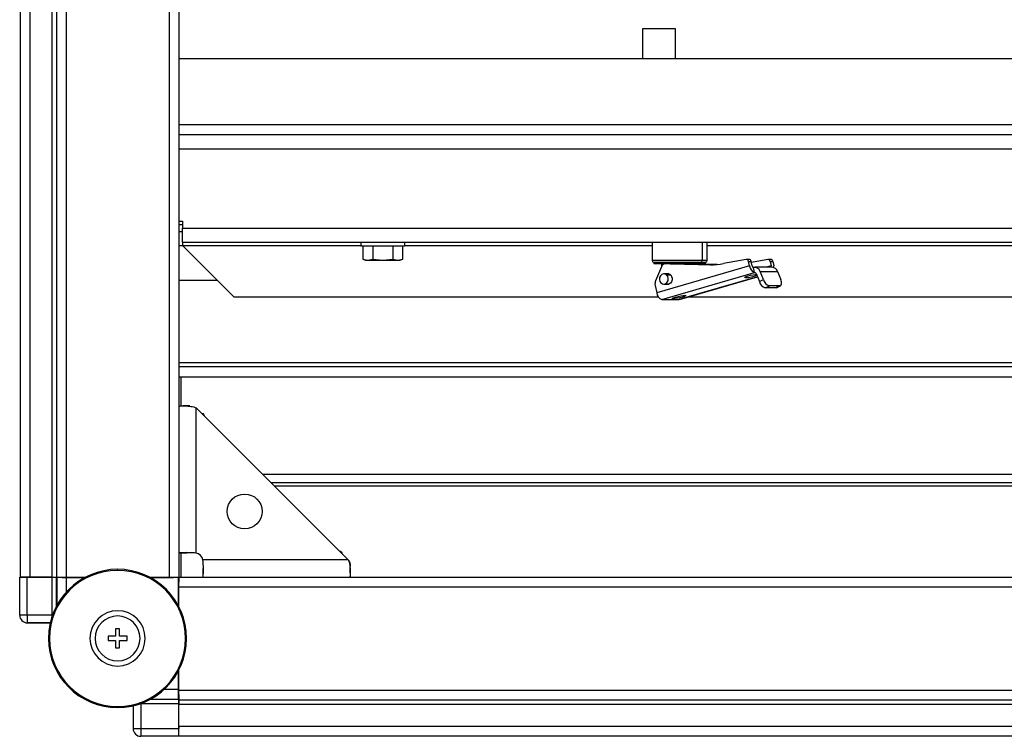
# Model space of a CAD drawing. Units: millimetres. Extents: x 312 to 796, y 238 to 654.
# Drawn here: x 430 to 459, y 238 to 259 of the extents above; entities that cross this region are included whole.
import ezdxf

# ---------------------------------------------------------------- set-up
doc = ezdxf.new("R2010")
doc.units = ezdxf.units.MM

msp = doc.modelspace()

# ---------------------------------------------------------------- linework, layer by layer
at = {"color": 7, "linetype": 'Continuous', "lineweight": 25}
for p, q in [((430.1601, 313.2635), (430.1601, 242.4635)), ((430.4401, 313.2635), (430.4401, 242.4635)), ((431.0801, 313.2635), (431.0801, 242.4635)), ((431.2101, 313.2635), (431.2101, 242.4635)), ((431.4901, 313.2635), (431.4901, 242.4635)), ((434.4801, 313.2635), (434.4801, 242.4635)), ((434.7601, 313.2635), (434.7601, 242.4635)), ((449.1351, 258.3385), (448.1851, 258.3385)), ((448.1851, 258.3385), (448.1851, 257.4635)), ((449.1351, 257.4635), (449.1351, 258.3385)), ((525.5601, 257.4635), (434.7601, 257.4635)), ((525.5601, 255.2635), (434.7601, 255.2635)), ((434.7601, 252.7635), (434.8601, 252.7635)), ((434.8601, 252.6635), (434.7601, 252.6635)), ((434.8601, 252.7635), (434.8601, 252.5635)), ((434.8601, 252.4635), (434.7601, 252.4635)), ((434.8601, 252.1635), (434.8601, 252.5635)), ((434.8601, 252.5635), (525.4601, 252.5635)), ((434.8601, 252.1635), (525.4601, 252.1635)), ((434.8601, 252.1635), (434.8601, 252.0635)), ((434.8601, 252.0634), (434.8601, 252.0635)), ((434.8601, 252.0634), (436.36, 250.5635)), ((440.0301, 252.1635), (440.0301, 252.0585)), ((440.0301, 252.0585), (441.2901, 252.0585)), ((440.0827, 252.0585), (440.0827, 251.6642)), ((440.3714, 252.0585), (440.3714, 251.6642)), ((440.9488, 252.0585), (440.9488, 251.6642)), ((441.2374, 252.0585), (441.2374, 251.6642)), ((441.2901, 252.1635), (441.2901, 252.0585)), ((448.465, 252.1635), (448.4601, 252.1585)), ((448.4601, 252.1585), (448.4601, 251.6285)), ((448.4601, 252.1585), (449.9112, 252.1585)), ((449.9112, 252.1585), (449.9112, 251.6285)), ((449.9112, 252.1585), (450.0601, 252.1585)), ((450.0601, 252.1585), (450.0551, 252.1635)), ((450.0601, 251.6285), (450.0601, 252.1585)), ((440.0827, 251.6642), (440.1601, 251.6435)), ((440.0827, 251.6642), (440.2271, 251.6435)), ((440.1601, 251.6435), (440.2271, 251.6435)), ((440.2271, 251.6435), (440.3714, 251.6642)), ((440.2271, 251.6435), (440.6601, 251.6435)), ((440.3714, 251.6642), (440.6601, 251.6435)), ((440.6601, 251.6435), (440.9488, 251.6642)), ((440.6601, 251.6435), (441.0931, 251.6435)), ((440.9488, 251.6642), (441.0931, 251.6435)), ((441.0931, 251.6435), (441.2374, 251.6642)), ((441.0931, 251.6435), (441.1601, 251.6435)), ((441.1601, 251.6435), (441.2375, 251.6642)), ((448.5101, 251.5785), (448.5101, 251.5285)), ((448.5101, 251.5785), (449.8705, 251.5785)), ((449.9713, 251.5285), (448.5101, 251.5285)), ((448.7351, 251.5285), (448.7351, 251.4544)), ((450.1472, 251.507), (448.9101, 251.5285)), ((448.9851, 251.5285), (450.2171, 251.5071)), ((449.7851, 251.5146), (449.7851, 251.5285)), ((449.7851, 251.5255), (450.3607, 251.5155)), ((450.349, 251.5144), (449.7851, 251.5242)), ((449.8705, 251.5785), (449.9713, 251.5785)), ((449.9713, 251.5785), (449.9713, 251.5285)), ((449.9713, 251.5785), (450.0101, 251.5785)), ((450.0101, 251.5285), (449.9713, 251.5285)), ((450.0101, 251.5285), (450.0101, 251.5785)), ((451.1845, 251.6612), (450.5236, 251.5384)), ((451.2665, 251.6616), (451.1915, 251.6616)), ((451.283, 251.4742), (451.2545, 251.6049)), ((451.2545, 251.6049), (451.3295, 251.6049)), ((451.358, 251.4742), (451.3295, 251.6049)), ((451.8095, 251.6612), (451.3364, 251.5733)), ((451.8915, 251.6616), (451.8165, 251.6616)), ((451.8795, 251.6049), (451.908, 251.4742)), ((451.8795, 251.6049), (451.9545, 251.6049)), ((451.9545, 251.6049), (451.983, 251.4742)), ((448.7309, 251.4452), (448.5612, 251.0427)), ((451.283, 251.4742), (448.5956, 250.6927)), ((448.7379, 250.4987), (451.4253, 251.2803)), ((448.9439, 251.2435), (448.8001, 251.2435)), ((451.4253, 251.2803), (451.3936, 251.4257)), ((451.9359, 251.4318), (451.4359, 251.4318)), ((451.4754, 251.2522), (451.5668, 251.0168)), ((451.6853, 251.0781), (451.5939, 251.3136)), ((451.5939, 251.3136), (452.0939, 251.3136)), ((452.0939, 251.3136), (452.1853, 251.0781)), ((434.7601, 251.0635), (435.86, 251.0635)), ((448.8001, 250.9435), (448.9439, 250.9435)), ((449.2515, 250.5006), (451.5119, 251.158)), ((451.5668, 251.0168), (451.6853, 251.0781)), ((448.549, 250.9064), (448.5956, 250.6927)), ((451.7376, 250.8342), (451.8561, 250.8956)), ((452.0376, 250.8342), (451.7376, 250.8342)), ((452.1561, 250.8956), (451.8561, 250.8956)), ((452.1561, 250.8956), (452.0376, 250.8342)), ((452.0587, 250.8391), (452.1772, 250.9005)), ((448.6492, 250.5635), (436.36, 250.5635)), ((448.7379, 250.4987), (449.2379, 250.4987)), ((449.2515, 250.5006), (449.2379, 250.4987)), ((510.8875, 250.5635), (449.4676, 250.5635)), ((434.7601, 248.5635), (525.5601, 248.5635)), ((434.7601, 248.2635), (525.5601, 248.2635)), ((434.8101, 248.2635), (434.8101, 247.418)), ((435.0717, 247.4203), (434.8836, 247.4203)), ((435.2601, 243.1584), (435.2601, 247.3635)), ((439.6601, 242.9635), (435.2601, 247.3635)), ((435.4654, 247.1908), (435.4327, 247.1908)), ((435.5101, 247.1135), (435.4654, 247.1908)), ((435.4801, 247.1435), (435.4654, 247.1908)), ((437.4201, 245.2035), (522.9001, 245.2035)), ((434.7601, 243.1635), (435.0101, 243.1635)), ((434.8101, 243.1635), (434.8101, 242.4635)), ((439.6601, 242.9635), (435.455, 242.9635)), ((439.4844, 243.1688), (439.4142, 243.2093)), ((439.4844, 243.1688), (439.4415, 243.1821)), ((439.4844, 243.1392), (439.4844, 243.1688)), ((432.9821, 242.6585), (432.9821, 242.6885)), ((435.4601, 242.4635), (435.4601, 242.7135)), ((439.7169, 242.587), (439.7169, 242.7751)), ((430.1477, 241.3591), (430.1477, 242.4572)), ((430.1601, 242.4635), (430.4401, 242.4635)), ((430.3676, 241.3591), (430.3676, 242.4591)), ((431.086, 242.4591), (430.3676, 242.4591)), ((430.3909, 242.4591), (430.4401, 242.4635)), ((430.4401, 242.4635), (431.0801, 242.4635)), ((431.0801, 242.4635), (431.2101, 242.4635)), ((431.086, 241.3591), (431.086, 242.4591)), ((431.2133, 242.4635), (431.21, 242.4602)), ((431.2101, 242.4635), (431.4901, 242.4635)), ((431.2133, 242.4635), (431.2262, 242.4506)), ((431.3601, 242.4635), (431.3728, 242.4507)), ((431.4901, 242.4635), (432.0604, 242.4635)), ((432.0316, 242.4482), (431.5062, 242.4482)), ((431.5128, 242.4495), (432.034, 242.4495)), ((433.9037, 242.4635), (434.4801, 242.4635)), ((433.9301, 242.4495), (434.4573, 242.4495)), ((434.7418, 242.4482), (433.9325, 242.4482)), ((434.4801, 242.4635), (434.7601, 242.4635)), ((434.5973, 242.4507), (434.6101, 242.4635)), ((434.7571, 242.4635), (434.7418, 242.4482)), ((434.7418, 241.6389), (434.7418, 242.4482)), ((434.7571, 242.4635), (434.7571, 242.3135)), ((434.7601, 242.4635), (525.5601, 242.4635)), ((434.7601, 242.1835), (434.7601, 242.4635)), ((434.7431, 242.1607), (434.7431, 241.6365)), ((434.7443, 242.3007), (434.7571, 242.3135)), ((434.7571, 242.3165), (434.7601, 242.3165)), ((434.7601, 242.3135), (434.7571, 242.3135)), ((434.7601, 242.1835), (525.5601, 242.1835)), ((434.7601, 241.6042), (434.7601, 242.1835)), ((430.3676, 241.3591), (430.1477, 241.3591)), ((430.3676, 241.3591), (430.3676, 241.1391)), ((431.086, 241.3591), (430.3676, 241.3591)), ((430.3676, 241.1391), (431.0335, 241.1391)), ((431.0335, 241.1391), (430.3676, 241.1391)), ((433.0421, 240.9635), (432.9221, 240.9635)), ((432.9221, 240.9635), (432.9221, 240.7485)), ((433.0421, 240.7485), (433.0421, 240.9635)), ((432.9221, 240.7485), (432.7071, 240.7485)), ((432.7071, 240.7485), (432.7071, 240.6285)), ((433.2571, 240.7485), (433.0421, 240.7485)), ((433.2571, 240.6285), (433.2571, 240.7485)), ((432.7071, 240.6285), (432.9221, 240.6285)), ((432.9221, 240.6285), (432.9221, 240.4135)), ((432.9221, 240.4135), (433.0421, 240.4135)), ((433.0421, 240.4135), (433.0421, 240.6285)), ((433.0421, 240.6285), (433.2571, 240.6285)), ((434.7418, 239.2126), (434.7418, 239.738)), ((434.7431, 239.7405), (434.7431, 239.2162)), ((434.7601, 239.1935), (434.7601, 239.7727)), ((434.7571, 239.0635), (434.7443, 239.0762)), ((434.7571, 239.0635), (434.7571, 238.9197)), ((434.7571, 239.0635), (434.7601, 239.0635)), ((434.7601, 239.1935), (525.5601, 239.1935)), ((434.7601, 238.9135), (434.7601, 239.1935)), ((432.9821, 238.7185), (432.9821, 238.6885)), ((433.4326, 238.7399), (433.4326, 238.0741)), ((434.7527, 238.7925), (433.6526, 238.7925)), ((433.6526, 238.7925), (433.6526, 238.0741)), ((434.7442, 238.9326), (434.7571, 238.9197)), ((434.7527, 238.0741), (434.7527, 238.7925)), ((434.7538, 238.9165), (434.7571, 238.9197)), ((434.7601, 238.9135), (525.5601, 238.9135)), ((434.7601, 238.7835), (434.7601, 238.9135)), ((434.7601, 238.7835), (525.5601, 238.7835)), ((434.7601, 238.1435), (434.7601, 238.7835)), ((434.7601, 238.1435), (525.5601, 238.1435)), ((434.7601, 237.8635), (434.7601, 238.1435)), ((433.6526, 238.0741), (433.4327, 238.0741)), ((434.7527, 238.0741), (433.6526, 238.0741)), ((433.6526, 238.0741), (433.6526, 237.8541)), ((434.7508, 237.8541), (433.6526, 237.8541)), ((434.7601, 237.8635), (525.5601, 237.8635))]:
    msp.add_line(p, q, dxfattribs=at)
at = {"color": 8, "linetype": 'Continuous', "lineweight": 25}
for p, q in [((434.7601, 255.5635), (525.5601, 255.5635)), ((434.7601, 254.8635), (525.5601, 254.8635)), ((434.7601, 252.0635), (434.8601, 252.0635)), ((434.8601, 252.0635), (440.0301, 252.0635)), ((441.2901, 252.0635), (448.4601, 252.0635)), ((449.9112, 252.1585), (449.9071, 252.1635)), ((450.0601, 252.0635), (479.5301, 252.0635)), ((449.9112, 251.6285), (448.4601, 251.6285)), ((449.6874, 251.5285), (449.6874, 251.5163)), ((450.0601, 251.6285), (449.9112, 251.6285)), ((450.2124, 251.507), (450.1472, 251.507)), ((449, 251.2085), (448.8834, 251.2085)), ((451.4253, 251.2803), (451.4464, 251.2803)), ((451.908, 251.4742), (451.7621, 251.4318)), ((451.5112, 251.1599), (449.2379, 250.4987)), ((451.1693, 251.1331), (451.1642, 251.1567)), ((449.0698, 250.5225), (449.0647, 250.5461)), ((525.5601, 248.6635), (434.7601, 248.6635)), ((437.1801, 245.4435), (523.1401, 245.4435)), ((437.5201, 245.1035), (522.8001, 245.1035)), ((431.21, 241.6158), (431.21, 242.4602)), ((431.2262, 242.4506), (431.2262, 241.646)), ((431.5062, 242.0382), (431.5062, 242.4482)), ((431.5128, 242.4495), (431.5128, 242.4635)), ((434.4573, 242.4635), (434.4573, 242.4495)), ((434.5973, 242.4507), (434.5973, 242.4635)), ((434.7431, 242.1607), (434.7601, 242.1607)), ((434.7601, 242.3007), (434.7443, 242.3007)), ((431.0858, 241.2855), (431.086, 241.3591)), ((434.7418, 239.2126), (434.3318, 239.2126)), ((434.7601, 239.2162), (434.7431, 239.2162)), ((434.7443, 239.0762), (434.7601, 239.0762)), ((433.6526, 238.7925), (433.5868, 238.7923)), ((434.7538, 238.9165), (433.9094, 238.9165)), ((433.9396, 238.9326), (434.7442, 238.9326))]:
    msp.add_line(p, q, dxfattribs=at)
at = {"color": 7, "linetype": 'Continuous', "lineweight": 25, "flags": 128}
for points in [[(448.8834, 251.2085), (448.839, 251.2366), (448.7886, 251.2429), (448.7399, 251.2264), (448.7005, 251.1897), (448.6761, 251.1384), (448.6707, 251.0802), (448.6849, 251.024), (448.7167, 250.9784)], [(448.7167, 250.9784), (448.7612, 250.9504), (448.8116, 250.9441), (448.8602, 250.9605), (448.8997, 250.9972), (448.924, 251.0486), (448.9295, 251.1068), (448.9152, 251.1629), (448.8834, 251.2085)], [(451.1693, 251.1331), (451.1435, 251.1369), (451.1475, 251.1476), (451.1808, 251.1637), (451.2381, 251.1826), (451.3109, 251.2015), (451.388, 251.2176), (451.4577, 251.2283), (451.4837, 251.2309)], [(451.9907, 251.4215), (451.9893, 251.4364), (451.983, 251.4742)], [(449.0403, 251.1313), (449.0429, 251.0709), (449.0253, 251.014), (448.9902, 250.9691), (448.9429, 250.9432), (448.8906, 250.9401), (448.8763, 250.9435)], [(452.1561, 250.8956), (452.1743, 250.8991), (452.189, 250.9095), (452.1998, 250.9263), (452.2061, 250.949), (452.2078, 250.9767), (452.2048, 251.0083), (452.1972, 251.0425), (452.1853, 251.0781)], [(452.0587, 250.8391), (452.0557, 250.8378), (452.0376, 250.8342)], [(449.0698, 250.5225), (449.044, 250.5263), (449.048, 250.537), (449.0813, 250.5531), (449.1386, 250.572), (449.2114, 250.5909), (449.2885, 250.607), (449.3582, 250.6177), (449.4099, 250.6214)], [(449.4099, 250.6214), (449.4357, 250.6177), (449.4317, 250.607), (449.3985, 250.5909), (449.3411, 250.572), (449.2683, 250.5531), (449.1912, 250.537), (449.1215, 250.5263), (449.0698, 250.5225)], [(434.7601, 238.1435), (434.7547, 238.0889), (434.7527, 238.0796)]]:
    msp.add_lwpolyline(points, dxfattribs=at)
at = {"color": 7, "linetype": 'Continuous', "lineweight": 25}
msp.add_circle((436.6601, 244.3635), 0.505, dxfattribs=at)
for centre, radius, start, end in [((448.5101, 251.6285), 0.05, 180, 270), ((448.8547, 251.3979), 0.1325, 99.76463, 159.07779), ((449.8653, 251.6243), 0.0461, 276.46371, 5.25119), ((450.0101, 251.6285), 0.05, 270, 0), ((450.1796, 253.388), 1.8813, 269.01276, 280.53592), ((451.1889, 251.595), 0.0664, 8.63204, 93.7399), ((451.2631, 251.5946), 0.0672, 8.89887, 87.13149), ((451.8139, 251.595), 0.0663, 8.62944, 93.74251), ((451.8881, 251.5946), 0.0672, 8.89887, 87.13149), ((448.9079, 251.1138), 0.1335, 7.53655, 103.73069), ((451.0954, 252.3133), 1.1825, 273.58378, 289.77377), ((451.506, 251.4887), 0.2235, 183.71619, 248.82194), ((451.4138, 251.4779), 0.0559, 183.72089, 248.82068), ((451.4337, 251.2624), 0.1682, 17.71322, 103.80906), ((451.4353, 251.2395), 0.042, 17.71341, 103.807), ((451.8551, 251.4574), 0.0555, 332.54147, 17.6382), ((451.9281, 251.2567), 0.1753, 18.93768, 87.47479), ((448.7718, 250.9551), 0.228, 157.41143, 192.34786), ((451.8205, 251.0831), 0.2623, 194.64669, 251.56403), ((451.9391, 251.1444), 0.2623, 194.64702, 251.5637), ((448.8187, 250.7071), 0.2235, 183.71583, 248.82146), ((435.2101, 242.9135), 0.25, 11.53696, 78.46304), ((432.9821, 240.6885), 2, 90, 270), ((432.9821, 240.6885), 1.97, 90, 270), ((432.9821, 240.6885), 2, 270, 90), ((432.9821, 240.6885), 1.97, 270, 90), ((430.3676, 241.3591), 0.22, 180, 270), ((432.9821, 240.6885), 0.8, 90, 270), ((432.9821, 240.6885), 0.65, 90, 270), ((432.9821, 240.6885), 0.8, 270, 90), ((432.9821, 240.6885), 0.65, 270, 90), ((433.6526, 238.0741), 0.22, 180, 270)]:
    msp.add_arc(centre, radius, start, end, dxfattribs=at)
for centre, major_axis, start_param, end_param in [((430.3676, 242.4572), (0.22, 0), 1.5707963, 3.1503193), ((431.086, 242.4602), (0.124, 0), 4.712389, 6.2744587), ((434.7538, 238.7925), (0, 0.124), 0.0087266, 1.5707963), ((434.7508, 238.0741), (0, 0.22), 3.132866, 4.712389)]:
    msp.add_ellipse(centre, major_axis=major_axis, ratio=0.0087269, start_param=start_param, end_param=end_param, dxfattribs=at)
for points, knots in [([(434.7601, 247.4135), (434.7618, 247.4138), (434.7655, 247.4145), (434.7967, 247.4177), (434.8492, 247.4202), (434.9221, 247.4207), (435.0082, 247.4175), (435.0984, 247.4084), (435.1846, 247.3939), (435.2362, 247.3731), (435.2601, 247.3635)], [0, 0, 0, 0, 0.1201785, 0.2518329, 0.3897269, 0.5286624, 0.6635729, 0.7896776, 0.9027869, 1, 1, 1, 1]), ([(435.2601, 243.1584), (435.1977, 243.1629), (435.1016, 243.1697), (434.9854, 243.1706), (434.9051, 243.17), (434.8402, 243.1682), (434.7773, 243.1652), (434.7669, 243.1642), (434.7601, 243.1635)], [0, 0, 0, 0, 0.2378887, 0.3664955, 0.4979208, 0.6296471, 0.7591219, 1, 1, 1, 1]), ([(435.4601, 242.4635), (435.4608, 242.4702), (435.4618, 242.4806), (435.4648, 242.5436), (435.4666, 242.6085), (435.4672, 242.6888), (435.4664, 242.805), (435.4595, 242.9011), (435.455, 242.9635)], [0, 0, 0, 0, 0.2408782, 0.3703549, 0.5020789, 0.6335043, 0.7621111, 1, 1, 1, 1]), ([(439.6601, 242.9635), (439.6697, 242.9396), (439.6905, 242.888), (439.705, 242.8018), (439.7141, 242.7116), (439.7173, 242.6255), (439.7168, 242.5526), (439.7143, 242.5001), (439.7111, 242.4689), (439.7104, 242.4652), (439.7101, 242.4635)], [0, 0, 0, 0, 0.0972132, 0.2103219, 0.3364271, 0.4713378, 0.6102708, 0.7481669, 0.8798214, 1, 1, 1, 1]), ([(439.6601, 242.9635), (439.6696, 242.9519), (439.6891, 242.928), (439.705, 242.8833), (439.714, 242.838), (439.7171, 242.8005), (439.7167, 242.7826), (439.7165, 242.7762)], [0, 0, 0, 0, 0.1978857, 0.406414, 0.6302262, 0.8669127, 1, 1, 1, 1]), ([(431.5062, 242.4482), (431.4771, 242.4482), (431.4141, 242.4483), (431.3405, 242.4487), (431.2884, 242.4491), (431.2551, 242.4496), (431.2314, 242.4501), (431.2279, 242.4504), (431.2262, 242.4506)], [0, 0, 0, 0, 0.1993625, 0.432004, 0.5614186, 0.6992241, 0.8454196, 1, 1, 1, 1]), ([(431.3728, 242.4507), (431.3737, 242.4506), (431.3754, 242.4504), (431.3873, 242.4502), (431.404, 242.45), (431.43, 242.4498), (431.4668, 242.4496), (431.4983, 242.4495), (431.5128, 242.4495)], [0, 0, 0, 0, 0.1545804, 0.3007818, 0.4385843, 0.5679948, 0.8006498, 1, 1, 1, 1]), ([(434.4573, 242.4495), (434.4719, 242.4495), (434.5034, 242.4496), (434.5402, 242.4498), (434.5662, 242.45), (434.5829, 242.4502), (434.5947, 242.4504), (434.5965, 242.4506), (434.5973, 242.4507)], [0, 0, 0, 0, 0.1993629, 0.4320048, 0.5614148, 0.6992243, 0.8454202, 1, 1, 1, 1]), ([(434.7443, 242.3007), (434.7442, 242.2998), (434.744, 242.2981), (434.7438, 242.2863), (434.7436, 242.2696), (434.7434, 242.2435), (434.7432, 242.2068), (434.7431, 242.1753), (434.7431, 242.1607)], [0, 0, 0, 0, 0.1545813, 0.3007768, 0.4385862, 0.5679958, 0.8006374, 1, 1, 1, 1]), ([(434.7442, 238.9326), (434.744, 238.9344), (434.7436, 238.9378), (434.7432, 238.9615), (434.7427, 238.9948), (434.7423, 239.0469), (434.7419, 239.1205), (434.7418, 239.1835), (434.7418, 239.2126)], [0, 0, 0, 0, 0.1545803, 0.3007756, 0.438581, 0.5679905, 0.8006377, 1, 1, 1, 1]), ([(434.7431, 239.2162), (434.7431, 239.2017), (434.7432, 239.1702), (434.7434, 239.1334), (434.7436, 239.1073), (434.7438, 239.0907), (434.744, 239.0788), (434.7442, 239.0771), (434.7443, 239.0762)], [0, 0, 0, 0, 0.1993617, 0.4320143, 0.5614233, 0.6992245, 0.8454194, 1, 1, 1, 1])]:
    msp.add_open_spline(points, degree=3, knots=knots, dxfattribs=at)

doc.saveas('drawing.dxf')
